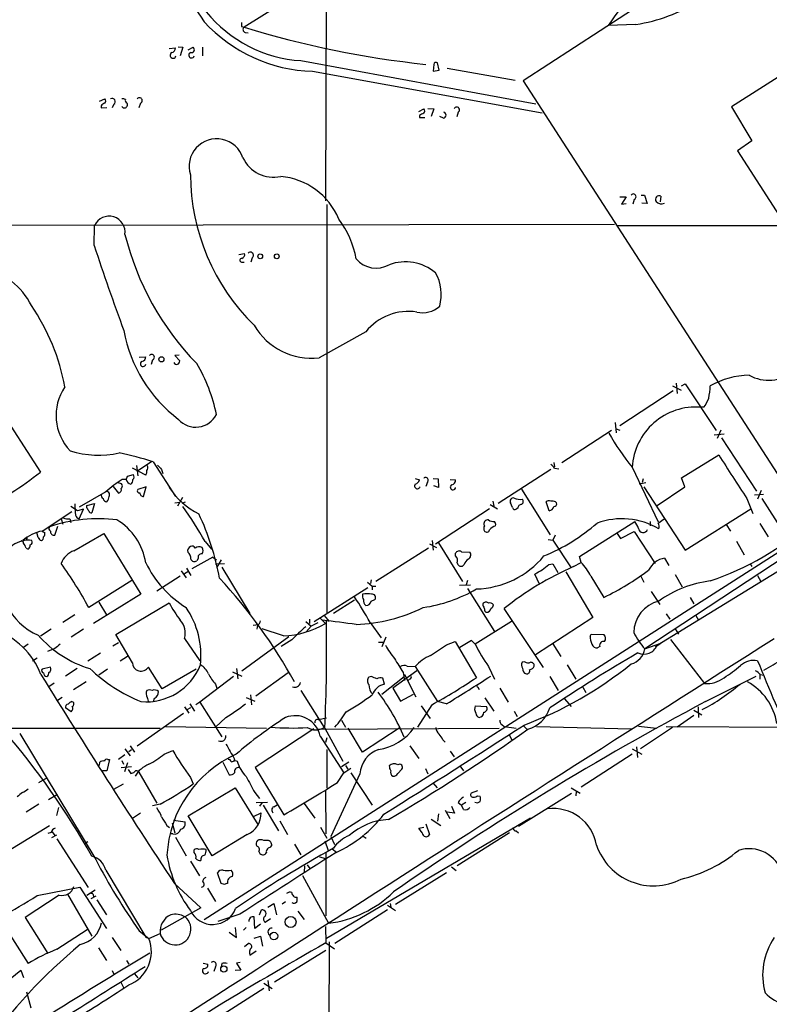
# Model space of a CAD drawing. Extents: x 2 to 57508, y -55806 to 897.
# Drawn here: x 490 to 610, y 342 to 499 of the extents above; entities that cross this region are included whole.
import ezdxf

# ---------------------------------------------------------------- set-up
doc = ezdxf.new("R2010")
doc.units = 0
doc.header["$MEASUREMENT"] = 0
doc.layers.add('MAIN', color=5, linetype='CONTINUOUS')

msp = doc.modelspace()

# ---------------------------------------------------------------- linework, layer by layer
at = {"layer": 'MAIN'}
for p, q in [((538.988, 469.9846), (539.1573, 531.1139)), ((606.2133, 512.4026), (570.3993, 489.1193)), ((538.8187, 505.7139), (525.9493, 497.6706)), ((525.526, 497.7553), (525.9493, 497.6706)), ((588.3487, 498.0939), (583.946, 497.9246)), ((526.1187, 496.8239), (526.6267, 496.7393)), ((514.0113, 494.2839), (515.0273, 494.3686)), ((515.4507, 494.5379), (516.2127, 494.4533)), ((516.2127, 494.4533), (515.7893, 493.0986)), ((517.0593, 494.0299), (517.8213, 494.4533)), ((519.3453, 494.4533), (519.3453, 493.0986)), ((619.252, 494.9613), (603.5887, 484.9706)), ((535.0087, 492.3366), (572.4313, 485.4786)), ((556.1753, 491.7439), (556.0907, 490.6433)), ((557.022, 490.8126), (556.768, 491.9979)), ((558.292, 491.1513), (569.1293, 489.2039)), ((536.8713, 490.6433), (573.4473, 484.0393)), ((556.0907, 490.6433), (557.022, 490.8126)), ((570.3993, 489.1193), (616.458, 417.8299)), ((502.92, 485.9019), (503.7667, 486.2406)), ((503.174, 485.1399), (503.174, 484.8013)), ((503.174, 484.8013), (504.1053, 484.8859)), ((505.206, 485.3939), (504.952, 484.8013)), ((509.4393, 485.5633), (509.1853, 484.8013)), ((555.244, 484.7166), (556.1753, 484.6319)), ((603.5887, 484.9706), (606.806, 479.5519)), ((553.8047, 484.2086), (554.5667, 484.6319)), ((553.8893, 483.6159), (553.8893, 483.2773)), ((553.8893, 483.2773), (554.736, 483.2773)), ((556.1753, 484.6319), (555.752, 483.4466)), ((557.6993, 483.1926), (557.1067, 483.4466)), ((560.07, 484.1239), (559.816, 483.3619)), ((606.806, 479.5519), (604.52, 477.9433)), ((604.52, 477.9433), (619.1673, 455.2526)), ((585.8087, 470.6619), (586.8247, 470.6619)), ((586.8247, 470.6619), (586.0627, 469.4766)), ((589.1953, 470.9159), (589.7033, 470.9159)), ((589.7033, 470.9159), (590.1267, 469.5613)), ((592.328, 470.7466), (592.2433, 469.8153)), ((539.1573, 469.3919), (539.1573, 404.3679)), ((586.0627, 469.4766), (586.8247, 469.5613)), ((588.0947, 470.2386), (587.8407, 469.4766)), ((590.1267, 469.5613), (589.28, 469.6459)), ((389.5513, 466.0053), (584.962, 466.2593)), ((502.0733, 462.8726), (502.158, 466.0899)), ((585.3853, 466.0899), (677.2487, 466.0053)), ((525.1027, 461.4333), (526.034, 461.6026)), ((525.526, 460.2479), (525.9493, 460.2479)), ((527.2193, 460.9253), (527.05, 460.2479)), ((545.338, 449.1566), (537.8873, 445.0079)), ((481.6687, 445.0926), (493.522, 426.8046)), ((509.27, 445.0926), (510.286, 445.1773)), ((511.3867, 444.6693), (511.1327, 443.9073)), ((515.62, 445.4313), (514.9427, 445.3466)), ((514.9427, 445.3466), (515.7047, 444.4999)), ((594.7833, 440.9439), (594.9527, 439.3353)), ((595.63, 440.5206), (596.2227, 440.8593)), ((596.2227, 440.8593), (601.1333, 433.4086)), ((594.2753, 439.7586), (585.8087, 434.1706)), ((594.1907, 440.5206), (595.5453, 439.8433)), ((599.186, 437.1339), (598.678, 437.1339)), ((585.0467, 434.6786), (585.216, 433.0699)), ((576.58, 428.3286), (584.454, 433.4933)), ((585.216, 433.6626), (585.8087, 433.4933)), ((600.7947, 432.7313), (602.4033, 432.9006)), ((601.8953, 433.4933), (601.3027, 432.1386)), ((601.98, 432.2233), (607.568, 423.7566)), ((509.016, 427.0586), (511.2173, 428.4979)), ((511.4713, 428.4133), (515.0273, 422.9099)), ((575.31, 428.3286), (575.3947, 427.6513)), ((595.63, 425.8733), (601.5567, 429.5139)), ((510.286, 426.2966), (508.1693, 427.3973)), ((508.8467, 427.8206), (509.016, 426.2119)), ((512.826, 427.2279), (512.9953, 426.5506)), ((574.802, 427.2279), (566.42, 421.8093)), ((575.3947, 427.3973), (576.072, 427.3126)), ((587.756, 427.5666), (591.9047, 418.8459)), ((507.1533, 425.6193), (506.5607, 425.6193)), ((507.1533, 425.5346), (507.4073, 426.1273)), ((507.4073, 426.1273), (508.3387, 426.3813)), ((553.212, 425.7886), (553.8893, 425.5346)), ((555.1593, 425.1959), (554.9053, 424.5186)), ((556.0907, 425.7886), (556.8527, 425.7039)), ((556.8527, 425.7039), (556.9373, 424.3493)), ((558.8, 425.6193), (559.6467, 425.5346)), ((588.8567, 424.9419), (589.9573, 425.1113)), ((589.534, 425.7039), (589.3647, 425.1113)), ((596.138, 424.4339), (595.63, 425.8733)), ((503.936, 423.6719), (499.7027, 421.2166)), ((505.1213, 424.5186), (505.968, 423.4179)), ((510.3707, 424.4339), (509.016, 424.0106)), ((509.9473, 422.9099), (510.3707, 424.4339)), ((556.9373, 424.3493), (556.1753, 424.6033)), ((570.1453, 424.0953), (574.7173, 416.8139)), ((589.6187, 424.4339), (596.2227, 414.3586)), ((591.7353, 421.4706), (596.138, 424.4339)), ((608.33, 423.8413), (607.7373, 422.4866)), ((514.9427, 421.8939), (515.7047, 421.9786)), ((516.128, 422.7406), (515.366, 421.3859)), ((516.2127, 421.8939), (516.636, 422.0633)), ((565.5733, 422.1479), (565.7427, 421.3859)), ((574.548, 420.6239), (574.04, 422.0633)), ((575.564, 422.0633), (575.7333, 421.8939)), ((606.044, 422.5713), (606.9753, 420.2006)), ((607.2293, 423.1639), (608.6687, 423.2486)), ((608.4147, 422.5713), (612.902, 415.5439)), ((493.776, 417.4066), (498.5173, 420.5393)), ((499.4487, 420.6239), (498.348, 421.3013)), ((500.38, 420.8779), (499.4487, 420.6239)), ((499.7027, 419.3539), (500.38, 420.8779)), ((500.888, 421.4706), (502.158, 421.8093)), ((500.888, 421.1319), (500.888, 421.4706)), ((502.158, 421.8093), (501.7347, 420.2853)), ((565.0653, 420.9626), (556.4293, 415.2899)), ((565.15, 421.6399), (566.3353, 420.9626)), ((568.706, 421.1319), (568.3673, 421.8939)), ((569.5527, 421.0473), (569.2987, 420.8779)), ((596.2227, 414.3586), (606.6367, 420.9626)), ((496.824, 419.3539), (497.078, 418.5073)), ((498.1787, 419.3539), (498.348, 418.7613)), ((519.5993, 355.5153), (619.1673, 419.2693)), ((579.374, 413.3426), (588.1793, 418.9306)), ((590.6347, 418.9306), (590.6347, 418.2533)), ((591.9047, 418.6766), (592.836, 419.3539)), ((493.776, 417.3219), (494.1993, 417.1526)), ((495.808, 416.7293), (496.316, 418.1686)), ((585.8933, 416.2213), (588.0947, 417.3219)), ((588.0947, 417.3219), (591.3967, 412.2419)), ((602.742, 418.4226), (603.4193, 417.4066)), ((608.076, 418.5919), (609.4307, 416.4753)), ((491.4053, 416.1366), (491.4053, 416.3906)), ((493.1833, 416.3906), (492.9293, 417.1526)), ((498.856, 414.2739), (503.5973, 416.9833)), ((503.5973, 416.9833), (509.524, 407.3313)), ((519.7687, 415.7133), (520.7847, 414.5279)), ((555.9213, 415.8826), (556.0907, 414.3586)), ((574.3787, 416.0519), (575.1407, 415.9673)), ((575.4793, 416.7293), (575.1407, 415.9673)), ((575.1407, 415.9673), (578.0193, 411.5646)), ((585.3853, 416.9833), (585.8933, 416.2213)), ((604.3507, 415.7979), (605.6207, 413.5966)), ((491.236, 414.6973), (491.5747, 414.5279)), ((555.3287, 414.6973), (546.9467, 409.3633)), ((555.498, 415.3746), (556.5987, 414.7819)), ((556.9373, 415.5439), (560.7473, 409.3633)), ((560.578, 414.1046), (561.9327, 414.0199)), ((520.954, 413.2579), (517.652, 411.3953)), ((518.668, 413.0039), (518.414, 412.6653)), ((520.954, 413.2579), (521.5467, 412.8346)), ((522.3087, 412.8346), (521.5467, 411.5646)), ((559.6467, 413.4273), (559.6467, 413.8506)), ((579.628, 412.4113), (579.374, 413.3426)), ((612.14, 413.3426), (589.788, 398.6106)), ((592.9207, 413.0886), (593.598, 411.9033)), ((515.9587, 411.0566), (516.7207, 409.9559)), ((516.4667, 410.6333), (516.9747, 410.9719)), ((516.8053, 411.4799), (517.4827, 410.2946)), ((521.3773, 412.1573), (522.8167, 412.2419)), ((522.3933, 411.6493), (526.8807, 404.2833)), ((561.0013, 412.0726), (560.7473, 411.8186)), ((574.4633, 412.0726), (575.1407, 412.1573)), ((575.1407, 412.1573), (575.9027, 410.8026)), ((578.4427, 411.7339), (579.628, 412.4113)), ((591.7353, 399.2033), (613.156, 412.3266)), ((606.552, 412.1573), (606.806, 411.7339)), ((508.0847, 409.5326), (501.2267, 405.2146)), ((515.7893, 410.2099), (512.064, 407.8393)), ((546.1847, 409.6173), (546.1, 409.0246)), ((561.5093, 409.5326), (561.34, 408.8553)), ((573.024, 408.9399), (572.262, 410.5486)), ((577.1727, 410.8873), (581.4907, 403.6059)), ((581.152, 410.2099), (583.2687, 406.8233)), ((589.1107, 410.2946), (589.6187, 409.2786)), ((594.614, 410.4639), (595.7147, 408.5166)), ((607.7373, 410.2946), (608.2453, 409.3633)), ((537.1253, 403.0133), (545.6767, 408.4319)), ((545.592, 409.2786), (546.354, 408.6013)), ((546.354, 408.6013), (546.354, 408.0086)), ((546.354, 408.6013), (546.9467, 408.6013)), ((560.2393, 408.7706), (562.0173, 408.8553)), ((561.5093, 408.2626), (565.8273, 401.4046)), ((509.524, 407.3313), (501.9887, 402.6746)), ((543.56, 406.3999), (540.1733, 404.2833)), ((546.1847, 406.2306), (546.7773, 406.4846)), ((590.804, 407.7546), (592.1587, 405.7226)), ((596.9847, 406.8233), (597.5773, 405.8073)), ((502.8353, 406.0613), (504.0207, 404.0293)), ((505.5447, 400.8966), (514.0113, 405.9766)), ((573.6167, 395.6473), (567.3513, 405.0453)), ((499.0253, 404.0293), (497.078, 402.8439)), ((536.3633, 403.3519), (536.3633, 402.6746)), ((538.0567, 403.5213), (538.9033, 402.6746)), ((538.734, 403.9446), (539.496, 403.0133)), ((564.3033, 404.6219), (564.4727, 404.4526)), ((581.4907, 403.6059), (572.3467, 397.6793)), ((593.1747, 404.1986), (593.7673, 403.3519)), ((597.916, 403.9446), (598.3393, 403.1826)), ((495.2153, 401.7433), (493.522, 400.6426)), ((500.38, 401.7433), (498.4327, 400.4733)), ((527.3887, 402.4206), (528.2353, 402.5053)), ((528.066, 402.4206), (527.9813, 401.7433)), ((532.2147, 400.7273), (528.828, 401.8279)), ((535.7707, 403.0133), (536.6173, 402.2513)), ((536.6173, 402.2513), (535.8553, 401.3199)), ((537.718, 402.7593), (536.6173, 402.2513)), ((546.0153, 402.8439), (547.7933, 400.3886)), ((568.5367, 403.0133), (562.7793, 399.3726)), ((594.614, 401.8279), (595.122, 400.9813)), ((508.1693, 396.4093), (505.5447, 400.8966)), ((516.4667, 400.3039), (518.922, 396.7479)), ((533.0613, 400.5579), (525.6107, 395.0546)), ((533.5693, 400.0499), (531.876, 399.0339)), ((548.5553, 400.4733), (547.878, 398.9493)), ((562.1867, 399.9653), (560.324, 398.8646)), ((562.7793, 399.3726), (562.1867, 399.9653)), ((581.0673, 400.6426), (581.2367, 400.9813)), ((581.2367, 400.9813), (583.2687, 400.8966)), ((593.852, 400.1346), (599.2707, 393.1073)), ((491.5747, 399.3726), (490.8127, 398.8646)), ((495.808, 398.6953), (494.6227, 398.1873)), ((505.0367, 399.1186), (505.968, 399.6266)), ((547.37, 399.7113), (548.132, 399.7113)), ((558.2073, 399.2879), (559.562, 399.7959)), ((559.562, 399.7959), (562.9487, 394.0386)), ((575.1407, 399.4573), (576.4107, 397.4253)), ((582.5913, 399.0339), (582.2527, 398.7799)), ((589.788, 398.6106), (592.328, 399.5419)), ((591.3967, 398.9493), (592.328, 399.5419)), ((493.014, 397.1713), (492.252, 396.6633)), ((503.0893, 397.9333), (501.0573, 396.6633)), ((507.4073, 397.4253), (506.222, 396.6633)), ((495.1307, 395.7319), (493.776, 395.3933)), ((499.364, 395.4779), (497.5013, 394.2926)), ((504.19, 395.3933), (502.8353, 394.4619)), ((512.9107, 392.2606), (510.7093, 395.7319)), ((518.3293, 395.3933), (512.9107, 392.2606)), ((524.764, 395.4779), (524.9333, 393.8693)), ((551.942, 395.9013), (553.212, 395.8166)), ((553.212, 395.8166), (556.768, 390.2286)), ((564.896, 395.8166), (565.8273, 393.7846)), ((570.6533, 396.5786), (570.23, 396.4939)), ((577.4267, 396.0706), (578.7813, 393.7846)), ((524.256, 394.2079), (518.922, 390.1439)), ((524.0867, 394.9699), (525.6107, 394.2926)), ((532.9767, 394.8006), (527.812, 391.0753)), ((546.2693, 394.2079), (545.846, 394.1233)), ((547.878, 391.4139), (551.434, 394.2079)), ((548.3013, 393.0226), (548.0473, 393.9539)), ((553.466, 395.1393), (549.656, 392.3453)), ((551.2647, 394.8853), (551.5187, 393.6153)), ((551.434, 394.2079), (551.5187, 394.5466)), ((551.5187, 394.5466), (553.2967, 390.9906)), ((552.2807, 393.7846), (552.0267, 393.5306)), ((574.6327, 394.2079), (575.9873, 392.0066)), ((599.44, 390.2286), (607.4833, 394.2926)), ((608.076, 394.6313), (608.076, 393.7846)), ((608.1607, 394.5466), (608.7533, 394.4619)), ((495.7233, 393.1919), (494.8767, 392.5993)), ((500.8033, 393.3613), (498.7713, 392.0913)), ((521.3773, 393.0226), (521.6313, 392.3453)), ((549.656, 392.3453), (550.8413, 390.3133)), ((563.2027, 392.5146), (563.372, 392.1759)), ((566.674, 392.3453), (568.0287, 390.1439)), ((579.882, 392.5146), (580.39, 391.6679)), ((496.9933, 390.9059), (496.2313, 390.3979)), ((511.6407, 390.7366), (511.4713, 390.1439)), ((526.288, 390.9059), (527.6427, 390.3133)), ((526.9653, 391.3293), (527.1347, 389.7206)), ((535.0087, 392.0066), (538.734, 386.0799)), ((550.8413, 390.3133), (552.958, 391.4139)), ((564.3033, 390.8213), (565.7427, 388.7046)), ((577.0033, 390.6519), (578.0193, 389.4666)), ((498.4327, 388.6199), (497.5013, 389.2126)), ((498.5173, 390.2286), (498.7713, 390.1439)), ((516.4667, 389.3819), (517.144, 388.3659)), ((516.89, 388.9586), (517.4827, 389.2973)), ((517.3133, 389.8899), (518.0753, 388.7046)), ((518.922, 390.1439), (518.2447, 389.7206)), ((518.922, 390.1439), (522.3933, 384.6406)), ((555.8367, 389.7206), (553.5507, 386.1646)), ((554.1433, 389.5513), (555.5827, 387.5193)), ((558.2073, 389.8899), (556.768, 390.2286)), ((562.7793, 389.5513), (564.5573, 389.4666)), ((598.2547, 389.3819), (598.3393, 387.6886)), ((508.9313, 383.2013), (516.2973, 388.3659)), ((523.0707, 387.6886), (521.3773, 386.1646)), ((539.0727, 387.6039), (537.8027, 387.3499)), ((568.96, 388.7046), (569.468, 387.8579)), ((597.5773, 388.0273), (594.9527, 386.1646)), ((597.5773, 388.8739), (598.8473, 388.1119)), ((487.5107, 385.9953), (512.572, 385.9953)), ((513.4187, 386.2493), (529.5053, 385.9953)), ((537.0407, 385.9106), (527.7273, 379.7299)), ((537.5487, 385.8259), (566.5893, 385.9953)), ((538.8187, 385.9953), (541.6973, 380.7459)), ((541.4433, 387.2653), (542.1207, 386.1646)), ((544.83, 382.1853), (542.544, 385.9953)), ((550.672, 385.9953), (544.83, 382.1853)), ((567.0127, 386.5879), (567.3513, 386.2493)), ((567.3513, 386.2493), (569.2987, 385.9953)), ((570.484, 386.3339), (570.992, 385.8259)), ((572.516, 386.2493), (587.6713, 385.9106)), ((588.772, 386.3339), (591.6507, 385.9953)), ((594.1907, 386.0799), (589.1107, 382.6933)), ((593.1747, 386.2493), (668.9513, 385.9953)), ((490.22, 385.1486), (502.3273, 365.0826)), ((538.0567, 384.7253), (541.8667, 378.8833)), ((539.1573, 384.4713), (538.9033, 383.7093)), ((568.1133, 385.0639), (568.6213, 384.1326)), ((507.8307, 383.2013), (508.508, 382.1853)), ((552.3653, 383.2013), (553.8047, 381.1693)), ((557.6147, 384.1326), (557.9533, 383.7939)), ((588.4333, 383.0319), (588.6027, 381.3386)), ((506.984, 381.7619), (505.968, 380.9999)), ((506.984, 382.6933), (507.8307, 381.5926)), ((507.5767, 382.2699), (508, 382.6086)), ((513.2493, 381.8466), (514.604, 382.4393)), ((539.1573, 382.6086), (539.1573, 376.4279)), ((558.8, 382.3546), (559.3927, 381.4233)), ((587.756, 381.8466), (579.628, 376.5973)), ((587.756, 382.6933), (589.28, 381.8466)), ((502.92, 380.0686), (503.0047, 380.5766)), ((504.5287, 380.9999), (504.1053, 379.2219)), ((504.2747, 380.9999), (504.5287, 380.9999)), ((506.3913, 379.7299), (508, 379.8993)), ((506.476, 380.8306), (506.73, 380.2379)), ((507.4073, 380.4919), (506.8993, 379.0526)), ((522.5627, 380.5766), (523.5787, 378.5446)), ((524.4253, 381.0846), (524.3407, 380.7459)), ((524.5947, 380.8306), (524.8487, 380.7459)), ((527.7273, 379.7299), (532.2993, 372.1946)), ((542.6287, 380.5766), (541.4433, 379.8146)), ((541.8667, 378.8833), (542.9673, 379.6453)), ((542.1207, 380.0686), (542.4593, 379.4759)), ((560.324, 379.9839), (560.9167, 379.2219)), ((493.268, 377.3593), (494.6227, 378.1213)), ((504.1053, 379.2219), (503.428, 379.2219)), ((507.492, 379.3913), (507.9153, 378.7986)), ((509.1853, 378.9679), (512.064, 374.0573)), ((517.398, 378.1213), (517.8213, 377.1053)), ((544.4067, 378.7139), (539.75, 368.7233)), ((540.8507, 377.3593), (541.8667, 378.8833)), ((542.9673, 378.8833), (546.354, 373.7186)), ((550.418, 378.7986), (551.0953, 379.4759)), ((554.8207, 379.5606), (555.244, 378.7139)), ((505.206, 376.2586), (506.73, 377.1053)), ((517.0593, 372.0253), (524.51, 376.5126)), ((524.51, 376.5126), (528.1507, 370.6706)), ((556.006, 377.2746), (556.6833, 376.5126)), ((578.0193, 376.5126), (579.4587, 375.6659)), ((494.792, 374.6499), (496.2313, 375.4966)), ((527.6427, 375.7506), (528.4047, 374.8193)), ((538.9033, 376.0046), (538.988, 369.1466)), ((563.118, 376.0046), (562.102, 375.6659)), ((563.2027, 375.2426), (563.5413, 375.1579)), ((578.104, 375.5813), (569.6373, 370.3319)), ((578.866, 375.9199), (578.7813, 375.2426)), ((493.268, 373.8879), (491.236, 372.6179)), ((496.4007, 373.3799), (496.062, 372.1099)), ((512.572, 373.8879), (511.3867, 373.6339)), ((527.8967, 374.1419), (529.6747, 374.2266)), ((528.828, 374.1419), (528.4047, 373.5493)), ((528.9973, 373.7186), (531.4527, 369.6546)), ((530.6907, 373.4646), (531.1987, 373.8033)), ((535.5167, 373.9726), (537.21, 371.6866)), ((558.9693, 373.5493), (559.4773, 372.4486)), ((560.07, 374.1419), (560.578, 373.7186)), ((561.2553, 374.1419), (560.578, 373.7186)), ((560.9167, 373.0413), (560.578, 373.7186)), ((509.4393, 372.4486), (508.1693, 371.6019)), ((520.8693, 365.6753), (517.0593, 372.0253)), ((527.4733, 371.9406), (528.6587, 372.5333)), ((556.9373, 372.3639), (556.768, 371.1786)), ((557.9533, 372.9566), (558.7153, 371.6019)), ((559.4773, 372.4486), (558.292, 372.6179)), ((494.9613, 370.4166), (486.664, 365.4213)), ((513.6727, 370.5013), (514.096, 370.1626)), ((514.5193, 370.9246), (514.9427, 369.3159)), ((514.6887, 371.3479), (516.5513, 371.0939)), ((531.622, 371.2633), (532.892, 369.0619)), ((538.1413, 370.2473), (539.1573, 368.4693)), ((571.5847, 371.6866), (539.0727, 352.4673)), ((553.8047, 370.0779), (554.5667, 370.2473)), ((554.9053, 370.7553), (555.498, 369.0619)), ((555.752, 371.5173), (557.276, 370.5013)), ((495.2153, 369.4006), (494.7073, 369.2313)), ((496.062, 368.9773), (495.3, 368.5539)), ((495.3847, 369.4853), (495.808, 368.8926)), ((514.604, 369.1466), (514.1807, 369.1466)), ((515.0273, 368.6386), (516.7207, 365.6753)), ((526.4573, 369.0619), (520.8693, 365.6753)), ((539.75, 368.7233), (540.3427, 367.4533)), ((544.9147, 368.8079), (545.4227, 368.4693)), ((554.3127, 369.3159), (553.8047, 370.0779)), ((568.198, 369.3159), (559.9007, 364.0666)), ((569.2987, 369.6546), (569.6373, 369.3159)), ((496.1467, 368.3846), (501.142, 360.5953)), ((500.5493, 367.6226), (501.0573, 367.9613)), ((529.6747, 368.1306), (529.082, 368.1306)), ((530.1827, 367.0299), (530.352, 367.2839)), ((533.9927, 367.5379), (535.0087, 365.8446)), ((538.8187, 368.0459), (539.3267, 366.5219)), ((517.9907, 366.1833), (517.9907, 366.6066)), ((528.32, 366.3526), (528.4893, 366.0139)), ((537.972, 365.5059), (538.9033, 365.2519)), ((538.988, 366.1833), (538.988, 356.1079)), ((540.004, 366.7759), (540.6813, 366.2679)), ((517.398, 364.8286), (518.8373, 362.4579)), ((535.6013, 364.0666), (535.5167, 363.0506)), ((536.0247, 364.2359), (536.448, 363.6433)), ((558.9693, 363.8973), (559.7313, 363.3046)), ((503.936, 363.3893), (510.286, 352.7213)), ((522.3087, 361.2726), (521.716, 362.9659)), ((535.2627, 362.5426), (539.4113, 354.9226)), ((558.2073, 362.9659), (550.0793, 357.8859)), ((514.858, 361.2726), (519.0913, 357.3779)), ((522.8167, 361.1033), (522.3087, 361.2726)), ((496.4853, 359.4099), (491.0667, 355.8539)), ((493.014, 359.3253), (499.7873, 360.6799)), ((497.84, 359.5793), (501.7347, 352.8906)), ((499.7873, 360.6799), (504.0207, 354.0759)), ((500.888, 359.4099), (502.2427, 360.2566)), ((502.3273, 359.2406), (501.5653, 358.8173)), ((501.904, 359.4946), (501.9887, 359.1559)), ((520.1073, 360.5106), (521.3773, 358.3939)), ((502.4967, 358.6479), (504.0207, 356.2773)), ((529.7593, 357.4626), (530.6907, 358.0553)), ((530.6907, 358.0553), (531.114, 356.2773)), ((532.5533, 358.3093), (532.0453, 357.9706)), ((548.8093, 357.8013), (550.0793, 356.9546)), ((549.2327, 358.0553), (549.3173, 357.4626)), ((519.0913, 357.3779), (512.7413, 353.8219)), ((525.272, 356.3619), (521.8007, 355.1766)), ((528.4047, 356.2773), (528.7433, 357.0393)), ((534.5007, 356.8699), (535.5167, 355.5153)), ((548.8093, 357.0393), (540.4273, 351.7053)), ((487.3413, 355.1766), (491.5747, 348.4879)), ((491.0667, 355.8539), (494.7073, 350.0966)), ((527.6427, 354.0759), (527.558, 355.9386)), ((528.574, 354.7533), (527.6427, 354.0759)), ((529.336, 355.0919), (530.1827, 355.6846)), ((496.1467, 350.7739), (500.9727, 353.9066)), ((509.27, 353.7373), (510.794, 352.4673)), ((510.794, 352.4673), (512.572, 353.3139)), ((523.5787, 353.4833), (524.764, 352.6366)), ((524.764, 352.6366), (524.5947, 354.2453)), ((526.288, 354.2453), (525.8647, 353.8219)), ((538.9033, 354.4146), (538.988, 351.7899)), ((504.952, 352.6366), (506.3067, 350.6046)), ((510.286, 352.7213), (510.794, 352.4673)), ((526.034, 351.1973), (526.6267, 351.7053)), ((527.558, 352.5519), (528.574, 352.8906)), ((528.574, 352.8906), (528.9127, 351.2819)), ((539.496, 351.9593), (538.988, 245.9566)), ((538.988, 351.7899), (540.3427, 350.8586)), ((502.7507, 351.0279), (504.0207, 348.9959)), ((526.8807, 349.8426), (527.8967, 350.5199)), ((538.988, 350.6046), (530.7753, 345.5246)), ((507.238, 348.9959), (507.5767, 348.4033)), ((519.43, 348.5726), (520.192, 348.4033)), ((522.3933, 348.4879), (522.3087, 347.9799)), ((525.3567, 348.6573), (524.764, 348.5726)), ((524.764, 348.5726), (525.4413, 347.4719)), ((487.5953, 345.1859), (490.3893, 347.4719)), ((490.3893, 347.4719), (490.8127, 346.2866)), ((504.952, 347.3873), (505.206, 346.7946)), ((508.508, 346.8793), (509.016, 346.2019)), ((521.3773, 347.9799), (521.1233, 347.2179)), ((525.4413, 347.4719), (524.51, 347.3873)), ((506.3067, 345.5246), (506.73, 344.6779)), ((529.082, 345.3553), (530.4367, 344.5086)), ((529.7593, 345.7786), (529.9287, 344.1699)), ((491.3207, 344.0006), (491.998, 341.4606)), ((529.082, 344.5086), (520.7, 339.1746))]:
    msp.add_line(p, q, dxfattribs=at)
for centre, radius in [((528.5316, 461.1581), 0.3815), ((531.1563, 461.1581), 0.3815), ((512.7888, 444.7579), 0.4114), ((533.3605, 355.1281), 0.8752), ((530.7098, 352.8775), 0.6064), ((522.73, 347.6237), 0.4917)]:
    msp.add_circle(centre, radius, dxfattribs=at)
for centre, radius, start, end in [((1169.1282, 937.1273), 783.7516, 211.4906487, 214.0301351), ((604.4121, 485.0996), 24.1525, 113.057422, 147.926849), ((584.3405, 524.1018), 26.3149, 278.761193, 302.138759), ((536.2565, 513.2249), 20.9255, 218.754312, 266.581397), ((537.534, 514.9774), 24.3431, 222.545075, 268.440027), ((694.8259, 498.0939), 169.3002, 179.885375, 180.114592), ((526.2739, 497.2952), 0.4963, 130.84924, 251.773186), ((570.6651, 642.4396), 151.5175, 252.83529, 264.029694), ((514.2864, 494.3334), 0.7417, 281.532613, 2.720065), ((517.5726, 494.0617), 0.4639, 258.825713, 57.580908), ((514.6507, 493.1891), 0.4701, 117.355476, 348.900414), ((517.5721, 493.188), 0.428, 102.055492, 347.944508), ((556.5563, 491.6733), 0.3875, 56.88812, 169.502061), ((503.5126, 485.902), 0.4233, 306.878017, 53.113861), ((504.952, 485.8172), 0.4937, 300.965747, 120.959776), ((506.6455, 485.3103), 0.9456, 63.413271, 100.325982), ((509.2879, 485.9789), 0.4423, 290.016307, 143.725967), ((504.1054, 484.4626), 1.1516, 107.103826, 143.975919), ((506.8812, 485.2306), 0.4415, 203.394557, 323.919193), ((507.4918, 485.9865), 0.4558, 158.179914, 248.219602), ((507.0108, 485.3055), 0.4047, 304.153419, 39.57533), ((559.816, 484.4908), 0.4462, 304.694342, 161.565051), ((638.9079, 314.4254), 189.3504, 116.45046, 116.679629), ((554.3126, 484.2933), 0.4233, 306.878017, 53.113861), ((557.6485, 483.6667), 0.4769, 276.11593, 73.491799), ((521.589, 475.488), 4.3973, 17.912059, 197.913298), ((530.6631, 479.1695), 5.4092, 205.478783, 282.03868), ((551.2824, 474.3668), 33.8852, 180.394823, 225.561717), ((530.8209, 462.8834), 11.0386, 22.489903, 84.956652), ((587.9433, 470.6542), 0.4423, 290.016307, 143.725967), ((592.0484, 470.232), 0.5857, 61.483235, 214.544801), ((592.398, 470.5976), 1.0858, 219.982582, 298.77681), ((504.4633, 465.0092), 2.546, 351.903314, 154.883319), ((528.5248, 457.8183), 15.5689, 10.87602, 36.62318), ((550.8023, 475.5321), 45.1492, 193.946278, 224.162931), ((912.6314, 598.9665), 432.5269, 198.339591, 200.240917), ((525.4232, 461.4433), 0.6312, 287.280921, 14.617437), ((526.9744, 461.3463), 0.487, 300.187001, 135.557383), ((525.5684, 460.5443), 0.2993, 81.875312, 261.859073), ((546.996, 463.4316), 4.1575, 220.060017, 299.818556), ((551.6434, 452.7929), 7.4901, 50.285613, 110.149303), ((482.0783, 448.4258), 11.131, 26.00013, 78.076587), ((550.4342, 455.0832), 6.9276, 344.40315, 30.072538), ((464.1972, 434.2479), 33.7755, 10.410813, 34.34933), ((552.1431, 443.611), 8.7786, 81.332688, 140.822781), ((554.4203, 456.1406), 3.9678, 256.083185, 312.614056), ((536.6879, 455.5207), 10.581, 210.360859, 276.508704), ((529.1356, 453.3337), 22.6779, 190.179203, 233.150365), ((511.2353, 445.0849), 0.4423, 290.016307, 143.725967), ((509.8626, 444.0258), 0.4247, 113.492649, 355.422314), ((509.5453, 445.1419), 0.7415, 281.51299, 2.736234), ((515.2204, 444.4412), 0.4878, 203.596429, 6.910874), ((496.6857, 431.0343), 25.3421, 11.181569, 30.97407), ((609.5376, 448.083), 6.6633, 241.740011, 306.431534), ((606.6496, 429.1129), 13.1037, 91.167096, 119.475012), ((504.0843, 435.7916), 8.0776, 145.633366, 223.89298), ((590.0351, 440.8565), 10.1724, 347.029489, 358.107717), ((594.4746, 440.5495), 5.8192, 324.059203, 340.147615), ((597.9382, 426.9605), 10.2003, 85.840826, 176.593463), ((518.2827, 437.6056), 3.6605, 221.362912, 333.084948), ((623.6581, 456.2388), 45.9462, 210.404563, 218.611627), ((502.787, 444.487), 14.9944, 252.44066, 282.579579), ((495.6413, 379.7367), 51.1859, 71.985081, 78.263942), ((898.5257, 616.5362), 350.9529, 212.201511, 213.551118), ((451.196, 481.0002), 68.7652, 298.449556, 307.989335), ((509.4178, 426.8893), 1.0512, 325.679553, 9.267881), ((510.0079, 427.494), 0.6243, 315.77878, 31.541369), ((681.8247, 596.879), 239.462, 224.881179, 225.110379), ((574.0823, 426.6774), 1.4969, 28.746399, 61.262153), ((518.6489, 406.5844), 22.5489, 122.417775, 130.729534), ((508.2538, 425.9578), 1.1514, 197.097241, 252.902759), ((507.2882, 425.5923), 0.9662, 310.470721, 1.601349), ((507.8067, 426.0547), 0.6243, 315.772379, 31.546171), ((552.9156, 425.831), 1.0178, 286.930557, 343.069443), ((554.8751, 425.5044), 0.4194, 312.652256, 137.338488), ((558.9058, 425.4994), 0.7417, 281.525044, 2.720065), ((504.063, 423.2063), 0.4827, 322.11877, 127.87186), ((506.0851, 424.556), 0.485, 309.150592, 103.973202), ((505.7805, 424.0206), 0.6312, 287.280921, 14.617437), ((509.2488, 423.7989), 0.3147, 137.717737, 289.667298), ((509.8891, 423.4443), 0.5376, 173.773978, 276.215426), ((524.3427, 431.1485), 12.368, 213.349324, 243.12957), ((553.5507, 424.5694), 0.4445, 139.634972, 342.249926), ((559.2234, 424.3832), 0.4247, 113.510401, 355.421237), ((503.8513, 423.164), 0.6826, 172.88019, 240.261365), ((504.0946, 422.6505), 0.5873, 187.750666, 271.043932), ((503.0896, 422.9607), 1.3553, 318.538483, 357.851992), ((568.8541, 422.1267), 0.5396, 78.683821, 205.558299), ((569.8915, 424.6046), 2.1599, 244.451688, 281.299528), ((569.8257, 422.1441), 0.597, 302.369607, 35.007745), ((574.4754, 421.6156), 0.6245, 58.468229, 134.202024), ((574.9714, 420.1993), 1.9559, 72.363579, 94.968472), ((510.6223, 421.386), 11.6019, 178.327598, 187.126793), ((374.0689, 336.2106), 152.6261, 33.578069, 33.807272), ((501.6669, 420.7339), 0.4537, 194.030118, 278.59446), ((459.2186, 381.1069), 69.7418, 29.749406, 35.192941), ((569.087, 421.2025), 0.3875, 190.497939, 303.11188), ((570.1311, 421.0615), 0.5786, 88.593643, 181.406357), ((574.4209, 421.5341), 0.9191, 277.949359, 345.327197), ((575.2912, 421.7622), 0.4613, 272.335786, 16.588605), ((502.793, 394.648), 24.7099, 83.21108, 108.478357), ((497.9249, 420.9631), 1.6291, 242.104192, 278.962753), ((499.872, 420.1159), 0.7806, 192.526419, 257.473581), ((500.7058, 410.8928), 9.6869, 8.511872, 58.868263), ((480.8628, 402.2489), 41.8912, 10.483771, 25.246243), ((564.7664, 418.5669), 0.6311, 78.150615, 209.794427), ((565.6259, 420.0263), 1.1141, 229.069035, 280.415247), ((565.4038, 418.4649), 0.6295, 340.359033, 47.717127), ((586.0774, 407.6521), 11.6971, 59.641172, 109.525025), ((585.5058, 416.781), 3.4305, 17.803783, 38.800661), ((495.053, 411.0426), 6.4909, 101.346287, 131.783816), ((495.2719, 417.8017), 0.4197, 137.742842, 250.334234), ((495.7101, 417.3087), 0.5876, 170.409439, 279.590561), ((565.1918, 417.8299), 1.0612, 156.485935, 203.509115), ((564.5997, 417.7028), 0.4826, 217.862488, 344.754253), ((566.772, 416.2082), 2.1871, 110.761781, 141.292324), ((562.2905, 441.2847), 30.1038, 292.274727, 311.32259), ((589.507, 417.8754), 0.7364, 183.542361, 343.03915), ((591.1801, 418.1413), 0.9009, 333.924158, 36.455225), ((584.6446, 454.6218), 47.7778, 289.003151, 311.206367), ((491.5423, 411.862), 4.0689, 81.164122, 172.241303), ((490.601, 415.5862), 0.2469, 329.06013, 149.020326), ((491.3508, 416.2636), 0.1382, 66.774191, 293.225809), ((491.7018, 415.6709), 0.5114, 294.430046, 24.455082), ((493.7761, 416.4753), 0.5987, 188.131456, 261.857718), ((493.3667, 416.4612), 0.6634, 299.292832, 1.217773), ((493.6068, 416.9409), 0.6292, 312.268789, 19.661787), ((489.6084, 414.2917), 1.6774, 13.993164, 44.113543), ((491.2358, 415.1206), 0.6827, 299.760495, 7.126057), ((500.1343, 410.9636), 3.5485, 111.114484, 158.885516), ((517.8383, 414.1893), 0.8801, 120.020246, 191.097982), ((517.652, 414.4432), 0.5681, 26.574073, 116.56054), ((518.7757, 413.8889), 1.0162, 61.493035, 127.29391), ((518.5832, 414.2739), 0.8468, 323.136869, 36.863131), ((560.2076, 413.6283), 0.6033, 52.129181, 158.380224), ((516.3369, 413.058), 1.1542, 353.097883, 56.453127), ((518.0435, 413.1413), 0.6032, 201.596783, 307.895811), ((519.1548, 413.2367), 0.5397, 78.683821, 205.558299), ((558.8562, 412.6652), 1.098, 342.038641, 43.952068), ((562.2574, 411.762), 1.2939, 116.567031, 166.110889), ((561.2703, 413.5932), 0.7879, 301.216895, 32.788529), ((562.5569, 422.6177), 14.4451, 271.554245, 320.488781), ((593.5306, 409.6629), 3.4796, 100.094973, 154.85707), ((496.9838, 409.8573), 9.8113, 164.911494, 247.209884), ((438.8409, 371.0219), 71.1416, 28.726472, 35.408899), ((526.1628, 420.2244), 17.7327, 206.447718, 237.827548), ((560.5303, 412.4165), 0.6361, 188.12628, 289.947705), ((597.8151, 367.069), 48.6851, 113.447709, 128.735863), ((403.525, 707.2203), 341.3009, 299.62978, 299.858956), ((362.2905, 665.637), 330.624, 309.692085, 309.921279), ((574.1875, 407.0167), 7.6616, 24.631298, 44.757283), ((560.3005, 452.6692), 51.2775, 296.610274, 305.91721), ((460.8719, 353.0604), 83.4914, 28.86158, 42.878049), ((602.3065, 391.985), 17.5893, 96.871726, 125.913471), ((551.2684, 427.9737), 22.9849, 278.03707, 300.542275), ((493.5621, 373.9276), 59.8957, 28.866985, 33.41019), ((545.7611, 407.0772), 0.9651, 164.735509, 217.879149), ((545.5496, 404.4088), 3.0098, 76.165519, 103.832632), ((545.7506, 406.2306), 0.7931, 161.320599, 238.650916), ((545.4002, 406.3434), 0.7925, 265.498719, 351.817758), ((546.3822, 406.8233), 0.5204, 319.395123, 102.530002), ((593.278, 401.1214), 5.2692, 104.156502, 178.761395), ((534.6639, 417.1564), 23.4844, 208.427858, 216.514377), ((505.6171, 397.581), 13.4745, 353.564016, 34.508085), ((542.753, 429.0406), 26.5565, 272.289722, 296.209978), ((564.3611, 405.6341), 0.4046, 140.415647, 235.850351), ((564.4726, 405.4687), 0.5986, 44.986464, 135.006769), ((733.5626, 447.2841), 174.5531, 193.917671, 194.146862), ((564.5347, 405.2429), 0.7927, 265.514264, 351.804478), ((565.15, 405.3838), 0.568, 26.574073, 116.56054), ((564.9802, 405.7229), 0.6831, 299.762567, 352.852096), ((513.6494, 401.16), 2.9445, 343.097416, 43.385822), ((527.7639, 403.1764), 0.8139, 291.787031, 354.465227), ((514.1821, 190.4847), 214.0813, 82.043903, 83.482972), ((255.1883, 398.7824), 283.9185, 357.418644, 0.888012), ((481.9976, 389.9627), 12.4814, 21.546785, 119.63072), ((531.8518, 414.4346), 13.7121, 271.516548, 300.947633), ((552.661, 382.3974), 26.002, 130.509732, 137.243019), ((8725.1088, -12387.964), 15145.5191, 122.39718566, 123.00428174), ((506.5439, 412.3936), 17.6817, 220.920538, 253.073592), ((585.2925, 400.8272), 4.2292, 182.501675, 200.117139), ((582.7107, 400.3001), 0.8168, 321.881384, 46.909979), ((598.6182, 406.5068), 11.8458, 206.424018, 221.80393), ((665.5586, 187.3561), 271.0711, 128.542738, 128.771917), ((560.6813, 405.9585), 13.9546, 208.952432, 219.476953), ((133.62, 1033.4296), 763.158, 303.5749577, 303.8041447), ((580.2846, 407.3846), 19.2517, 204.593094, 216.933111), ((582.2042, 399.7318), 0.9531, 202.138512, 272.91674), ((583.2094, 399.1778), 0.6346, 76.894405, 193.105595), ((586.8597, 399.1223), 2.9727, 284.155915, 350.088041), ((589.661, 400.0256), 2.2313, 244.127412, 338.375492), ((1100.9189, 734.665), 646.1966, 211.4939302, 211.7231103), ((558.1852, 391.5333), 6.5635, 112.558288, 139.262454), ((737.9591, 144.138), 294.5116, 120.453921, 123.680895), ((186.8446, 1115.7422), 834.9572, 300.3516518, 300.5808357), ((494.1006, 395.1816), 0.3875, 146.88812, 259.502061), ((494.5803, 395.4356), 0.625, 298.307585, 28.295169), ((519.6203, 414.779), 26.5454, 226.643665, 247.645189), ((509.5455, 396.4689), 1.3775, 182.479797, 327.655133), ((510.333, 399.5326), 9.3391, 265.030525, 338.241199), ((517.7819, 393.7099), 2.6595, 20.27061, 62.578399), ((551.4764, 394.7576), 1.2348, 67.848773, 120.95182), ((571.0389, 396.098), 0.9006, 153.921483, 216.475463), ((571.1582, 395.4451), 0.8516, 172.069699, 252.865119), ((549.9044, 442.3619), 59.5583, 290.301422, 309.249289), ((571.1888, 397.3037), 0.9014, 233.553434, 296.053368), ((570.9557, 395.1241), 0.4952, 264.390726, 21.872304), ((571.2735, 396.277), 0.9787, 278.330454, 337.427866), ((571.5989, 395.9155), 0.5786, 358.593643, 91.406357), ((590.307, 413.0854), 22.5633, 302.418939, 310.725238), ((607.1446, 393.6577), 3.1465, 79.142533, 132.274424), ((881.8058, 506.7824), 295.3322, 201.87474, 207.536279), ((1635.4865, 1100.4142), 1342.4375, 211.7228141, 213.4079548), ((494.5647, 394.7448), 0.5376, 174.042316, 267.15303), ((494.1994, 394.8006), 0.6826, 299.738635, 7.12814), ((527.4589, 398.3642), 8.0944, 207.462851, 221.293533), ((546.4105, 393.5306), 0.8185, 133.604026, 226.395974), ((462.034, 182.342), 227.9972, 68.088675, 68.317834), ((547.6513, 393.1447), 0.9009, 63.924158, 126.455225), ((552.2101, 394.1656), 0.3875, 280.497939, 33.11188), ((510.14, 473.0016), 94.9943, 298.753796, 303.773726), ((373.635, 692.306), 354.2915, 301.396787, 302.7379), ((599.5953, 397.7495), 4.6535, 266.000175, 307.11442), ((606.5924, 393.3165), 1.9932, 38.108952, 66.138207), ((534.0471, 393.3916), 0.8845, 243.611671, 352.528651), ((547.6152, 392.7487), 1.7793, 173.895932, 228.606872), ((548.9966, 390.2566), 2.852, 104.110304, 157.906488), ((563.2661, 392.7474), 0.2413, 127.862488, 254.765709), ((583.6854, 417.9886), 32.7902, 297.708523, 310.413531), ((601.7697, 385.344), 9.1257, 8.909272, 61.467108), ((511.3481, 391.5217), 1.016, 151.492608, 217.308648), ((510.8786, 390.9909), 1.1004, 67.370923, 112.624271), ((512.0646, 390.9908), 1.527, 183.187323, 213.684864), ((511.6847, 391.1702), 0.9198, 46.488897, 114.586757), ((511.2088, 391.7611), 1.1118, 292.858902, 3.92994), ((525.1142, 419.3213), 35.138, 299.10416, 307.190539), ((522.4209, 372.6248), 31.3705, 22.354008, 37.57053), ((497.9435, 389.3443), 0.4614, 92.33528, 196.58506), ((498.8566, 389.1272), 1.1525, 107.122101, 143.958372), ((498.0516, 389.1364), 0.6419, 306.421795, 30.960695), ((498.4609, 389.8617), 0.4195, 289.652905, 42.275526), ((500.8794, 422.5979), 41.3656, 302.443487, 307.748533), ((826.562, -38.075), 484.7973, 117.936235, 124.820286), ((563.9298, 389.0378), 1.2599, 155.947471, 212.228088), ((564.0663, 389.1279), 0.5965, 276.517348, 34.59856), ((569.8328, 390.6601), 5.0134, 285.366279, 343.218328), ((568.8676, 330.5158), 67.7308, 122.422383, 130.723631), ((534.0918, 383.9539), 4.0392, 11.009768, 112.389085), ((529.4902, 395.9561), 14.6797, 318.163327, 330.016449), ((563.6741, 388.4444), 0.8139, 185.534773, 248.212969), ((563.2797, 388.5379), 0.8543, 276.202433, 359.825625), ((533.7663, 431.8246), 45.8004, 265.512372, 272.826378), ((537.3794, 388.5776), 2.8414, 241.525526, 298.472701), ((537.6333, 386.9477), 0.4364, 67.159978, 194.033059), ((546.0848, 391.0796), 8.5679, 278.626988, 324.300317), ((-1211.1177, 3161.622), 3297.8311, 302.2410403, 302.701343), ((557.982, 386.1789), 1.4713, 183.858111, 229.271992), ((567.3513, 387.1806), 0.6826, 172.87186, 240.261365), ((391.5078, 303.3402), 126.5902, 29.455494, 40.561118), ((522.2161, 384.7534), 0.8565, 247.281857, 3.78248), ((384.3589, 649.4308), 323.0831, 300.632379, 305.323118), ((555.147, 383.2164), 2.6323, 20.368798, 44.576735), ((1116.4198, 720.9181), 682.6011, 209.6287261, 209.8579101), ((501.9731, 396.379), 18.3941, 298.656027, 307.809144), ((532.3899, 364.7622), 18.7438, 114.2908, 176.948798), ((563.4307, 410.9701), 56.5513, 210.298933, 215.511543), ((548.8906, 378.377), 4.4965, 109.765595, 175.703127), ((503.4703, 380.1534), 0.6292, 70.338213, 137.731211), ((504.063, 380.6753), 0.3875, 56.88812, 169.502061), ((512.4293, 376.0731), 4.4743, 111.43735, 149.033608), ((523.4771, 380.5513), 0.4537, 14.030118, 98.594459), ((481.9325, 550.0901), 174.5533, 283.917656, 284.146846), ((525.1097, 379.0335), 0.7007, 83.641749, 192.37803), ((530.5155, 382.4183), 5.9084, 196.442514, 224.315654), ((549.8419, 379.2586), 1.0641, 57.222394, 137.029781), ((550.5879, 380.0688), 1.527, 183.187323, 213.684864), ((550.7143, 379.7723), 0.4827, 322.11877, 127.87186), ((507.856, 379.7555), 0.9587, 273.546139, 312.848561), ((508.8266, 378.8499), 0.3776, 18.209433, 147.534626), ((523.6755, 379.5301), 0.9902, 264.39016, 319.217958), ((1161.9544, 715.6898), 719.6596, 207.9584818, 208.1876686), ((549.91, 378.968), 0.6448, 156.810744, 246.802576), ((549.8153, 378.9861), 0.6312, 255.382563, 342.71908), ((483.2861, 427.5597), 61.1419, 298.618993, 304.390993), ((425.5752, 558.5637), 214.7638, 299.797572, 302.463002), ((659.5351, 163.7743), 271.0321, 128.546032, 128.775228), ((489.7264, 378.2197), 2.6338, 290.372473, 314.567756), ((561.5097, 373.5489), 1.557, 112.38634, 157.61366), ((562.4406, 375.4119), 0.4233, 143.124688, 270.013536), ((562.3558, 376.5132), 1.527, 273.187323, 303.684864), ((562.5259, 374.7346), 1.1001, 337.369719, 22.630281), ((507.3526, 369.8797), 5.8192, 19.852385, 35.940797), ((530.8633, 372.9794), 0.515, 109.581978, 240.024662), ((561.1707, 373.9728), 0.9655, 254.747484, 322.114086), ((563.0598, 374.851), 0.7233, 239.684263, 311.73814), ((851.8878, 582.8464), 399.3493, 211.893071, 212.122262), ((525.0317, 372.3996), 3.6295, 293.12832, 2.111105), ((532.0984, 384.6167), 20.2981, 294.75099, 322.568541), ((575.2287, 366.2426), 6.9465, 9.328621, 97.733033), ((515.6814, 370.8048), 0.9167, 282.128808, 18.383559), ((549.3183, 361.5974), 9.8411, 91.977583, 132.157372), ((569.2281, 370.092), 0.4431, 170.831064, 279.168936), ((496.1889, 369.1042), 1.0178, 106.919786, 163.067804), ((514.8326, 370.2049), 1.0827, 257.810994, 344.117843), ((544.8396, 363.6312), 5.6748, 112.005209, 145.314106), ((554.9358, 369.3308), 0.6232, 181.369835, 334.438232), ((528.7909, 367.5952), 0.9012, 143.550995, 206.058953), ((527.8331, 366.6489), 0.57, 328.677654, 74.930019), ((528.574, 366.8184), 1.4071, 68.83678, 111.16322), ((530.232, 366.2961), 0.7354, 93.843613, 188.823167), ((529.6253, 367.3968), 0.7354, 351.169134, 86.148614), ((591.1466, 370.4536), 9.574, 198.79774, 297.351122), ((500.9426, 362.5972), 3.0964, 14.82164, 75.17836), ((533.6753, 369.0318), 20.2684, 189.289814, 216.574151), ((518.4261, 366.1593), 0.6242, 58.453829, 134.227622), ((517.4966, 365.5482), 0.8046, 338.392965, 52.117522), ((519.3453, 363.3916), 3.3525, 79.816984, 100.181334), ((519.6934, 365.1226), 0.6374, 90.845036, 199.168304), ((517.6801, 366.8067), 2.2608, 332.418273, 357.074191), ((635.6207, 193.9748), 197.4834, 118.902365, 124.208366), ((2988.26, -3469.8783), 4550.4312, 122.540593, 122.7697757), ((528.9371, 366.4596), 0.6318, 224.865338, 334.067622), ((590.5113, 383.448), 22.0796, 283.178945, 309.950931), ((606.3899, 361.3247), 5.4684, 16.538369, 108.118855), ((586.7255, 408.9327), 95.1099, 207.454675, 215.473972), ((518.9945, 365.8991), 0.9905, 220.799562, 275.608144), ((522.464, 362.5566), 0.8527, 77.585625, 151.312851), ((523.2823, 366.5631), 3.2367, 258.685902, 281.314098), ((524.2236, 361.4644), 0.9192, 98.565595, 192.044689), ((523.3035, 362.7648), 0.8756, 333.440802, 45.495074), ((496.9435, 361.3597), 2.0029, 256.775532, 342.71577), ((519.1603, 361.1233), 0.4437, 272.027894, 65.358338), ((520.1558, 361.4478), 0.8144, 111.805329, 174.446932), ((565.3932, 234.1956), 133.8593, 108.316987, 108.546184), ((378.0973, 545.2077), 218.5363, 298.214252, 301.725293), ((501.65, 359.4099), 0.2678, 18.441716, 108.441716), ((533.3154, 358.9018), 0.9654, 74.753209, 127.872902), ((534.3011, 359.795), 0.7328, 177.004061, 279.021406), ((537.2308, 372.6089), 17.8202, 277.028388, 314.588265), ((533.9051, 358.6734), 0.5605, 233.195523, 319.492942), ((532.8511, 358.8595), 1.5792, 339.609571, 7.70781), ((515.5833, 353.5587), 3.0212, 115.864495, 184.647571), ((514.985, 353.2508), 3.1109, 59.768752, 103.376458), ((520.9252, 358.6367), 3.9077, 205.496187, 339.892376), ((528.8582, 356.4517), 0.5987, 301.016276, 101.064078), ((498.8572, 355.9137), 4.4939, 283.050999, 348.363758), ((514.9891, 353.9782), 2.5067, 195.367381, 51.449423), ((527.3976, 355.2654), 0.692, 76.598298, 187.372511), ((529.5689, 355.5787), 0.5397, 138.176915, 244.432122), ((530.3626, 353.5573), 0.6078, 82.997748, 234.921485), ((550.7602, 289.4008), 80.3143, 129.31723, 145.530023), ((892.3765, -270.5383), 715.6646, 119.5900371, 123.0338874), ((505.5283, 350.3816), 5.6637, 291.202892, 21.608107), ((526.6749, 351.2123), 0.4954, 338.147046, 95.583991), ((619.2243, 346.6677), 10.6849, 146.039107, 195.394141), ((1109.6555, -640.3405), 1157.3961, 121.1496477, 123.1196927), ((505.1333, 327.0858), 25.3355, 110.775339, 122.354965), ((527.7976, 350.266), 1.0099, 131.025281, 204.786235), ((519.5993, 348.3186), 0.5987, 261.876665, 8.132809), ((521.0492, 348.3292), 0.4792, 313.207449, 136.784365), ((522.8166, 347.5148), 1.0612, 66.485935, 113.509114), ((2493.5623, -2809.8393), 3729.0137, 122.1320789, 122.3612624), ((519.811, 347.3449), 0.4827, 127.87186, 344.745922), ((397.5173, 509.0967), 197.5033, 300.499154, 303.866065), ((614.7645, 349.9267), 8.4428, 226.217038, 276.913065)]:
    msp.add_arc(centre, radius, start, end, dxfattribs=at)

doc.saveas('drawing.dxf')
